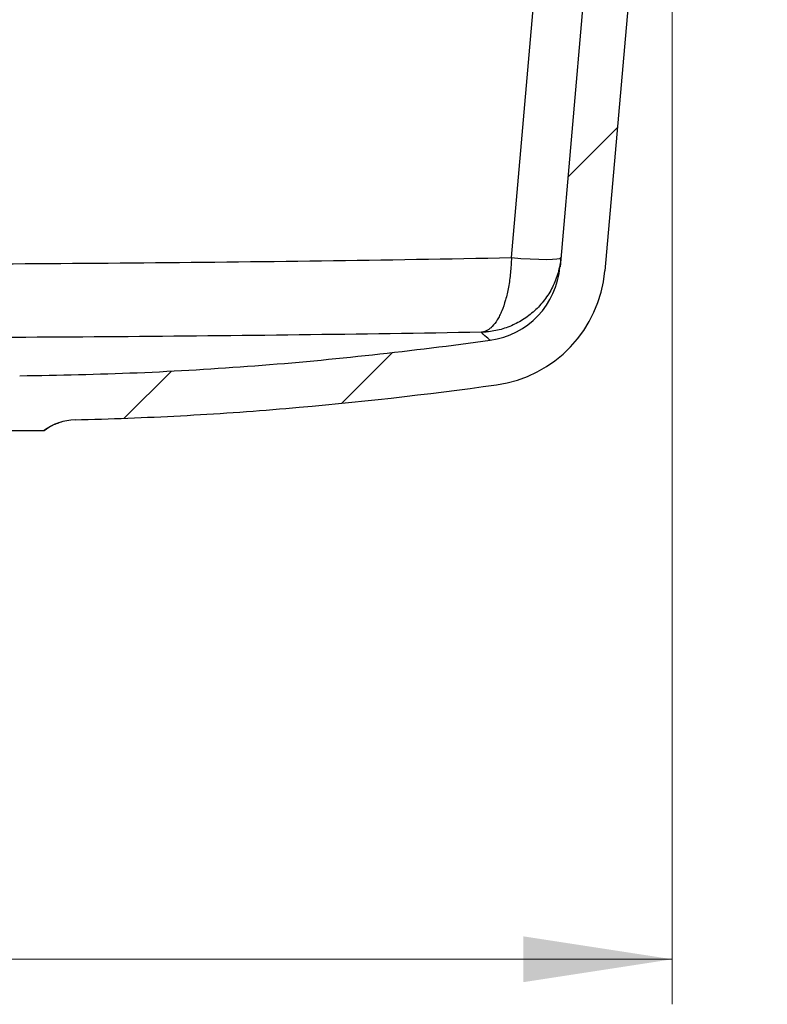
# Model space of a CAD drawing. Units: millimetres. Extents: x 19 to 257, y 50 to 176.
# Drawn here: x 211 to 227, y 52 to 74 of the extents above; entities that cross this region are included whole.
import ezdxf

# ---------------------------------------------------------------- set-up
doc = ezdxf.new("R2010")
doc.units = ezdxf.units.MM
doc.styles.add('SLDTEXTSTYLE0', font='TXT', dxfattribs={"width": 0.75})
doc.dimstyles.new('SLDDIMSTYLE1', dxfattribs={"dimtxt": 3.5, "dimasz": 3.302, "dimexe": 0, "dimexo": 0.0625, "dimgap": 0.875, "dimtad": 1, "dimdec": 0, "dimlfac": 10, "dimrnd": 1e-09, "dimzin": 12, "dimdsep": 46, "dimtxsty": 'SLDTEXTSTYLE0', "dimsah": 1, "dimcen": 0.09, "dimadec": 0, "dimazin": 3, "dimtfac": 1, "dimtdec": 0, "dimtofl": 0, "dimtmove": 0, "dimatfit": 3, "dimfxl": 0, "dimfrac": 2, "dimtolj": 1, "dimtzin": 12, "dimarcsym": 0})

# ---------------------------------------------------------------- blocks, each defined once
blk = doc.blocks.new('_D_7')
at = {"color": 7, "linetype": 'Continuous', "lineweight": 18}
for p, q in [((184.512, 84.364), (184.512, 51.996)), ((225.332, 84.364), (225.332, 51.996)), ((184.512, 52.996), (225.332, 52.996))]:
    blk.add_line(p, q, dxfattribs=at)
for points in [[(184.512, 52.996), (187.814, 52.488), (187.814, 53.504)], [(225.332, 52.996), (222.03, 53.504), (222.03, 52.488)]]:
    blk.add_solid(points, dxfattribs=at)
at = {"color": 7, "linetype": 'Continuous', "lineweight": 18, "insert": (201.89, 57.508), "char_height": 3.5, "attachment_point": 1, "style": 'SLDTEXTSTYLE0'}
blk.add_mtext('408', dxfattribs=at)

msp = doc.modelspace()

# ---------------------------------------------------------------- hatches: boundary and pattern name
at = {"linetype": 'Continuous', "lineweight": 18}
h = msp.add_hatch(dxfattribs=at)
h.set_pattern_fill('ANSI31', style=0)
edge = h.paths.add_edge_path(flags=0)
edge.add_arc((225.631, 85.338), 0.3, 90, 175, ccw=False)
edge.add_line((225.631, 85.638), (225.691, 85.638))
edge.add_arc((225.691, 85.338), 0.3, 45.5847, 90, ccw=False)
edge.add_arc((226.181, 85.838), 0.4, 225.5847, 270)
edge.add_line((226.181, 85.438), (227.44, 85.438))
edge.add_line((227.44, 85.438), (227.426, 86.241))
edge.add_arc((227.226, 86.238), 0.2, 1, 90)
edge.add_line((227.226, 86.438), (224.606, 86.438))
edge.add_arc((224.606, 86.238), 0.2, 90, 175)
edge.add_line((224.406, 86.255), (222.841, 68.358))
edge.add_arc((221.047, 68.515), 1.8, 277.8343, 355, ccw=False)
edge.add_spline(control_points=[(221.293, 66.732), (219.205, 66.445), (217.117, 66.212), (215.029, 66.043), (212.942, 65.968), (210.854, 65.944)], knot_values=[0, 0, 0, 0, 0, 0, 104.391779, 104.391779, 104.391779, 104.391779, 104.391779, 104.391779], weights=[1, 1, 1, 1, 1, 1], degree=5, periodic=0)
edge.add_arc((210.855, 65.844), 0.1, 90.6618, 158.7665)
edge.add_arc((210.622, 65.934), 0.15, 271.5, 338.7665, ccw=False)
edge.add_line((210.626, 65.784), (209.572, 65.757))
edge.add_line((209.572, 65.757), (209.537, 64.731))
edge.add_arc((209.337, 64.738), 0.2, 357.4864, 358, ccw=False)
edge.add_line((209.537, 64.729), (211.395, 64.729))
edge.add_arc((212.11, 63.765), 1.2, 91.3912, 126.589, ccw=False)
edge.add_spline(control_points=[(212.081, 64.965), (215.207, 65.041), (218.331, 65.315), (221.429, 65.741)], knot_values=[0.07249, 0.07249, 0.07249, 0.07249, 0.166241, 0.166241, 0.166241, 0.166241], weights=[1, 1, 1, 1], degree=3, periodic=0)
edge.add_arc((221.047, 68.515), 2.8, 277.8343, 355)
edge.add_line((223.837, 68.271), (225.332, 85.364))

# ---------------------------------------------------------------- linework, layer by layer
at = {"color": 7, "linetype": 'Continuous', "lineweight": 25}
for p, q in [((224.406, 86.255), (222.841, 68.358)), ((221.763, 68.563), (223.257, 85.647)), ((225.332, 85.364), (223.837, 68.271)), ((221.763, 68.563), (221.763, 68.563)), ((209.537, 64.729), (211.395, 64.729))]:
    msp.add_line(p, q, dxfattribs=at)
at = {"color": 7, "linetype": 'Continuous', "lineweight": 25, "flags": 128}
for points in [[(221.763, 68.563), (221.975, 68.546), (222.18, 68.534), (222.369, 68.526), (222.535, 68.524), (222.671, 68.526), (222.773, 68.534), (222.836, 68.546), (222.858, 68.563)], [(221.763, 68.563), (221.975, 68.547), (222.18, 68.534), (222.369, 68.527), (222.535, 68.524), (222.671, 68.527), (222.773, 68.534), (222.836, 68.547), (222.858, 68.563)]]:
    msp.add_lwpolyline(points, dxfattribs=at)
at = {"color": 7, "linetype": 'Continuous', "lineweight": 25}
for centre, radius, start, end in [((221.047, 68.515), 1.8, 277.8343, 355), ((221.047, 68.515), 2.8, 277.8343, 355), ((212.11, 63.765), 1.2, 91.3912, 126.589)]:
    msp.add_arc(centre, radius, start, end, dxfattribs=at)
for points, knots in [([(204.922, 68.412), (207.729, 68.412), (210.536, 68.423), (216.15, 68.472), (218.956, 68.511), (221.763, 68.563)], [0, 0, 0, 0, 0.5, 0.5, 1, 1, 1, 1]), ([(222.858, 68.563), (222.848, 68.448), (222.828, 68.336), (222.781, 68.173), (222.763, 68.119), (222.722, 68.012), (222.699, 67.961), (222.648, 67.86), (222.621, 67.811), (222.561, 67.716), (222.529, 67.669), (222.428, 67.536), (222.354, 67.455), (222.233, 67.345), (222.191, 67.31), (222.104, 67.244), (222.058, 67.212), (221.92, 67.126), (221.824, 67.077), (221.674, 67.017), (221.623, 66.999), (221.52, 66.968), (221.468, 66.955), (221.362, 66.933), (221.309, 66.925), (221.23, 66.916), (221.203, 66.913), (221.163, 66.911), (221.15, 66.91), (221.123, 66.909), (221.109, 66.908), (221.096, 66.908)], [0, 0, 0, 0, 0.125, 0.125, 0.1875, 0.1875, 0.25, 0.25, 0.3125, 0.3125, 0.375, 0.375, 0.5, 0.5, 0.5625, 0.5625, 0.625, 0.625, 0.75, 0.75, 0.8125, 0.8125, 0.875, 0.875, 0.9375, 0.9375, 0.96875, 0.96875, 0.984375, 0.984375, 1, 1, 1, 1]), ([(221.763, 68.563), (221.76, 68.448), (221.753, 68.337), (221.737, 68.173), (221.731, 68.119), (221.716, 68.012), (221.707, 67.961), (221.689, 67.86), (221.679, 67.811), (221.657, 67.716), (221.645, 67.669), (221.607, 67.536), (221.579, 67.455), (221.533, 67.345), (221.517, 67.31), (221.484, 67.244), (221.467, 67.212), (221.414, 67.126), (221.377, 67.077), (221.32, 67.017), (221.3, 66.999), (221.26, 66.968), (221.24, 66.955), (221.199, 66.933), (221.179, 66.925), (221.148, 66.916), (221.138, 66.913), (221.122, 66.911), (221.117, 66.91), (221.107, 66.909), (221.101, 66.908), (221.096, 66.908)], [0, 0, 0, 0, 0.125, 0.125, 0.1875, 0.1875, 0.25, 0.25, 0.3125, 0.3125, 0.375, 0.375, 0.5, 0.5, 0.5625, 0.5625, 0.625, 0.625, 0.75, 0.75, 0.8125, 0.8125, 0.875, 0.875, 0.9375, 0.9375, 0.96875, 0.96875, 0.984375, 0.984375, 1, 1, 1, 1]), ([(221.096, 66.908), (218.401, 66.861), (215.705, 66.828), (210.314, 66.787), (207.618, 66.778), (204.922, 66.778)], [0, 0, 0, 0, 0.5, 0.5, 1, 1, 1, 1]), ([(221.293, 66.732), (221.293, 66.732), (221.288, 66.736), (221.27, 66.75), (221.256, 66.762), (221.203, 66.806), (221.154, 66.85), (221.096, 66.908)], [0, 0, 0, 0, 0.25, 0.25, 0.5, 0.5, 1, 1, 1, 1]), ([(210.854, 65.944), (211.724, 65.954), (212.594, 65.975), (214.333, 66.047), (215.203, 66.099), (217.813, 66.298), (219.553, 66.493), (221.293, 66.732)], [0, 0, 0, 0, 0.25, 0.25, 0.5, 0.5, 1, 1, 1, 1]), ([(212.081, 64.965), (212.862, 64.984), (213.643, 65.014), (215.203, 65.098), (215.983, 65.152), (218.319, 65.349), (219.875, 65.528), (221.429, 65.741)], [0, 0, 0, 0, 0.25, 0.25, 0.5, 0.5, 1, 1, 1, 1]), ([(211.394, 64.728), (211.428, 64.752), (211.497, 64.802), (211.609, 64.858), (211.705, 64.898), (211.763, 64.914), (211.782, 64.919)], [0, 0, 0, 0, 0.284773, 0.587663, 0.865838, 1, 1, 1, 1])]:
    msp.add_open_spline(points, degree=3, knots=knots, dxfattribs=at)

# ---------------------------------------------------------------- dimensions: what is measured, and where the dimension line sits
at = {"color": 7, "linetype": 'Continuous', "lineweight": 18}
dim = msp.add_linear_dim(base=(225.332, 52.996), p1=(184.512, 85.364), p2=(225.332, 85.364), dimstyle='SLDDIMSTYLE1', dxfattribs=at)
dim.commit()
dim.dimension.update_dxf_attribs({"geometry": '_D_7', "text_midpoint": (205.769, 52.996), "dimtype": 160})

doc.saveas('drawing.dxf')
